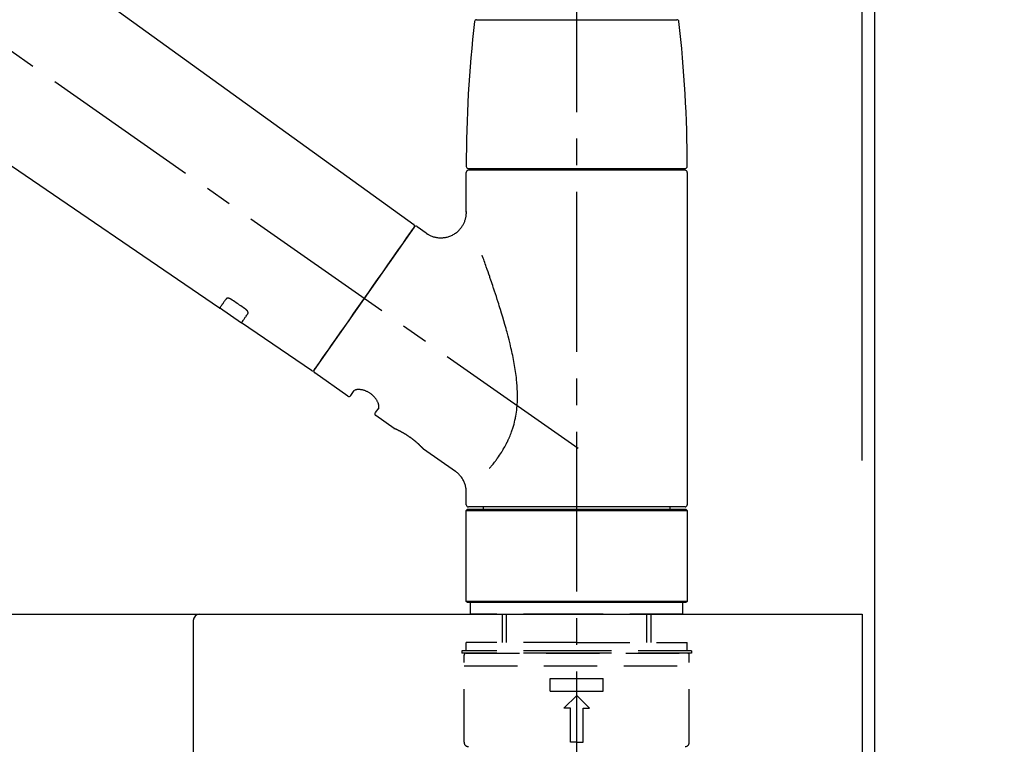
# Model space of a CAD drawing. Extents: x 28111 to 54233, y 210 to 8610.
# Drawn here: x 39244 to 39475, y 2865 to 3035 of the extents above; entities that cross this region are included whole.
import ezdxf

# ---------------------------------------------------------------- set-up
doc = ezdxf.new("R2010")
doc.units = 0
doc.header["$LTSCALE"] = 50
doc.header["$MEASUREMENT"] = 0
doc.linetypes.add('CENTER2', pattern=[1.125, 0.75, -0.125, 0.125, -0.125])
doc.linetypes.add('DASHED', pattern=[0.75, 0.5, -0.25])
doc.layers.get('0').update_dxf_attribs({"linetype": 'CONTINUOUS'})
for name, color, linetype in [('111-壁仕上', 3, 'CONTINUOUS'), ('126-甲板', 2, 'CONTINUOUS'), ('150-機器', 8, 'CONTINUOUS'), ('166-寸法B', 11, 'CONTINUOUS')]:
    doc.layers.add(name, color=color, linetype=linetype)
doc.styles.add('KH001', font='txt')
doc.dimstyles.new('KH1xx030', dxfattribs={"dimscale": 30, "dimtxt": 2, "dimasz": 0.6, "dimexe": 0.3, "dimexo": 1.2, "dimgap": 0.5, "dimtad": 3, "dimdec": 1, "dimdsep": 46, "dimlunit": 6, "dimtxsty": 'KH001', "dimblk": 'DOT', "dimcen": 1, "dimdle": 1, "dimclrd": 256, "dimclre": 256, "dimclrt": 256, "dimadec": 0, "dimazin": 0, "dimtfac": 1, "dimtdec": 1, "dimtix": 1, "dimtmove": 2, "dimatfit": 3, "dimldrblk": 'CLOSEDBLANK', "dimfxl": 1, "dimtolj": 1, "dimtzin": 0, "dimlwd": -1, "dimlwe": -1, "dimarcsym": 0})

# ---------------------------------------------------------------- blocks, each defined once
blk = doc.blocks.new('_Dot')
at = {"color": 0, "linetype": 'ByBlock', "lineweight": -2}
blk.add_line((-0.5, 0), (-1, 0), dxfattribs=at)
at = {"color": 0, "linetype": 'ByBlock', "const_width": 0.5}
blk.add_lwpolyline([(-0.25, 0, 1), (0.25, 0, 1)], format="xyb", close=True, dxfattribs=at)
blk = doc.blocks.new('*D217')
at = {"layer": '166-寸法B', "transparency": 16777216}
for p, q in [((38794.43, 2931.11), (38794.43, 3313.31)), ((39444.43, 2931.11), (39444.43, 3313.31)), ((38812.43, 3304.31), (39426.43, 3304.31))]:
    blk.add_line(p, q, dxfattribs=at)
at = {"layer": '166-寸法B', "transparency": 16777216, "xscale": 18, "yscale": 18, "zscale": 18, "rotation": 180}
blk.add_blockref('_Dot', (38794.43, 3304.31), dxfattribs=at)
at = {"layer": '166-寸法B', "transparency": 16777216, "xscale": 18, "yscale": 18, "zscale": 18}
blk.add_blockref('_Dot', (39444.43, 3304.31), dxfattribs=at)
at = {"layer": '166-寸法B', "transparency": 16777216, "insert": (39119.43, 3349.31), "char_height": 60, "attachment_point": 5, "style": 'KH001'}
blk.add_mtext('\\A1;650', dxfattribs=at)
blk = doc.blocks.new('_ClosedBlank')
at = {"color": 0, "linetype": 'ByBlock', "lineweight": -2}
for p, q in [((-1, 0.167), (0, 0)), ((-1, 0.167), (-1, -0.167)), ((0, 0), (-1, -0.167))]:
    blk.add_line(p, q, dxfattribs=at)
blk = doc.blocks.new('*D218')
at = {"layer": '166-寸法B', "transparency": 16777216}
for p, q in [((39441.43, 2931.11), (39441.43, 3178.31)), ((39444.43, 2931.11), (39444.43, 3178.31)), ((39423.43, 3169.31), (39405.43, 3169.31)), ((39444.43, 3169.31), (39441.43, 3169.31)), ((39444.43, 3169.31), (39902.96, 3169.31)), ((39462.43, 3169.31), (39480.43, 3169.31))]:
    blk.add_line(p, q, dxfattribs=at)
at = {"layer": '166-寸法B', "transparency": 16777216, "xscale": 18, "yscale": 18, "zscale": 18}
blk.add_blockref('_Dot', (39441.43, 3169.31), dxfattribs=at)
at = {"layer": '166-寸法B', "transparency": 16777216, "xscale": 18, "yscale": 18, "zscale": 18, "rotation": 180}
blk.add_blockref('_Dot', (39444.43, 3169.31), dxfattribs=at)
at = {"layer": '166-寸法B', "transparency": 16777216, "insert": (39698.45, 3219.32), "char_height": 60, "attachment_point": 5, "style": 'KH001'}
blk.add_mtext('\\A1;3〈ｸﾘｱﾗﾝｽ〉', dxfattribs=at)
blk = doc.blocks.new('*D219')
at = {"layer": '166-寸法B', "transparency": 16777216}
for p, q in [((38794.43, 2931.11), (38794.43, 3178.31)), ((39441.43, 2931.11), (39441.43, 3178.31)), ((39423.43, 3169.31), (38812.43, 3169.31))]:
    blk.add_line(p, q, dxfattribs=at)
at = {"layer": '166-寸法B', "transparency": 16777216, "xscale": 18, "yscale": 18, "zscale": 18, "rotation": 180}
blk.add_blockref('_Dot', (38794.43, 3169.31), dxfattribs=at)
at = {"layer": '166-寸法B', "transparency": 16777216, "xscale": 18, "yscale": 18, "zscale": 18}
blk.add_blockref('_Dot', (39441.43, 3169.31), dxfattribs=at)
at = {"layer": '166-寸法B', "transparency": 16777216, "insert": (39117.93, 3214.31), "char_height": 60, "attachment_point": 5, "style": 'KH001'}
blk.add_mtext('\\A1;647', dxfattribs=at)

msp = doc.modelspace()

# ---------------------------------------------------------------- linework, layer by layer
at = {"layer": '111-壁仕上', "ltscale": 2}
msp.add_lwpolyline([(38620.49, 2035.11), (39444.43, 2035.11), (39444.43, 4435.11), (38620.49, 4435.11)], dxfattribs=at)
at = {"layer": '126-甲板'}
msp.add_lwpolyline([(38794.43, 2895.11), (39441.43, 2895.11), (39441.43, 2855.11), (38794.43, 2855.11)], close=True, dxfattribs=at)
at = {"layer": '150-機器', "color": 161, "linetype": 'CENTER2'}
msp.add_line((39374.43, 2844.14), (39374.43, 3148.07), dxfattribs=at)
at = {"layer": '150-機器', "color": 13, "linetype": 'CENTER2'}
msp.add_line((39374.77, 2933.97), (39087.9, 3134.84), dxfattribs=at)
at = {"layer": '150-機器', "color": 13, "linetype": 'Continuous'}
for p, q in [((39216.2, 3073.01), (39336.22, 2986.54)), ((39290.62, 2966.89), (39189.88, 3035.43)), ((39350.94, 3034.55), (39374.43, 3034.55)), ((39374.43, 3034.55), (39397.93, 3034.55)), ((39348.5, 2989.43), (39348.5, 2998.74)), ((39349, 2999.64), (39399.87, 2999.64)), ((39399.87, 2999.24), (39349, 2999.24)), ((39351, 2999.24), (39351, 2999.64)), ((39397.87, 2999.64), (39397.87, 2999.24)), ((39400.36, 2998.74), (39400.36, 2920.75)), ((39336.29, 2985.88), (39312.84, 2952.38)), ((39336.99, 2986), (39339.09, 2984.53)), ((39295.78, 2963.39), (39290.58, 2966.92)), ((39312.19, 2952.22), (39295.73, 2963.41)), ((39320.72, 2946.25), (39312.96, 2951.69)), ((39321.42, 2946.37), (39322.23, 2947.54)), ((39327.95, 2943.53), (39327.14, 2942.37)), ((39331.55, 2938.67), (39327.26, 2941.68)), ((39331.64, 2938.62), (39331.64, 2938.62)), ((39345.95, 2928.58), (39338.45, 2933.84)), ((39348.5, 2920.75), (39348.5, 2923.7)), ((39348.5, 2919.45), (39348.8, 2919.75)), ((39348.5, 2919.45), (39400.36, 2919.45)), ((39348.5, 2898.11), (39348.5, 2919.45)), ((39348.8, 2919.75), (39400.07, 2919.75)), ((39374.43, 2920.25), (39349, 2920.25)), ((39352.54, 2919.75), (39352.54, 2920.25)), ((39399.87, 2920.25), (39374.43, 2920.25)), ((39396.33, 2920.25), (39396.33, 2919.75)), ((39400.07, 2919.75), (39400.36, 2919.45)), ((39400.36, 2919.45), (39400.36, 2898.11)), ((39348.8, 2897.81), (39348.5, 2898.11)), ((39400.36, 2898.11), (39348.5, 2898.11)), ((39400.07, 2897.81), (39348.8, 2897.81)), ((39400.36, 2898.11), (39400.07, 2897.81))]:
    msp.add_line(p, q, dxfattribs=at)
at = {"layer": '150-機器', "color": 13, "linetype": 'DASHED', "ltscale": 0.5}
for p, q in [((39349.5, 2895.11), (39349.5, 2897.81)), ((39399.37, 2895.11), (39399.37, 2897.81)), ((39374.43, 2895.11), (39349.5, 2895.11)), ((39356.98, 2888.48), (39356.98, 2895.11)), ((39357.99, 2888.48), (39357.99, 2895.11)), ((39399.37, 2895.11), (39374.43, 2895.11)), ((39390.87, 2888.48), (39390.87, 2895.11)), ((39391.89, 2888.48), (39391.89, 2895.11)), ((39374.43, 2888.48), (39348.5, 2888.48)), ((39348.5, 2886.48), (39348.5, 2888.48)), ((39374.43, 2888.48), (39400.36, 2888.48)), ((39400.36, 2886.48), (39400.36, 2888.48)), ((39374.43, 2886.48), (39347.5, 2886.48)), ((39347.5, 2886.48), (39347.5, 2885.98)), ((39374.43, 2885.98), (39347.5, 2885.98)), ((39348, 2865.04), (39348, 2885.48)), ((39348.5, 2885.98), (39400.36, 2885.98)), ((39401.36, 2886.48), (39374.43, 2886.48)), ((39401.36, 2885.98), (39374.43, 2885.98)), ((39400.86, 2865.04), (39400.86, 2885.48)), ((39401.36, 2886.48), (39401.36, 2885.98)), ((39348, 2882.99), (39400.86, 2882.99)), ((39368.2, 2877.01), (39368.2, 2880)), ((39368.2, 2880), (39380.67, 2880)), ((39380.67, 2877.01), (39380.67, 2880)), ((39368.2, 2877.01), (39380.67, 2877.01)), ((39371.44, 2873.02), (39374.43, 2876.01)), ((39377.43, 2873.02), (39374.43, 2876.01)), ((39372.94, 2873.02), (39371.44, 2873.02)), ((39372.94, 2865.04), (39372.94, 2873.02)), ((39375.93, 2873.02), (39377.43, 2873.02)), ((39375.93, 2865.04), (39375.93, 2873.02)), ((39374.43, 2865.04), (39372.94, 2865.04)), ((39374.43, 2865.04), (39375.93, 2865.04))]:
    msp.add_line(p, q, dxfattribs=at)
at = {"layer": '150-機器', "linetype": 'Continuous'}
for p, q in [((38882.93, 2895.11), (39285.93, 2895.11)), ((39284.43, 2893.61), (39284.43, 2696.13)), ((39285.93, 2895.11), (39299.43, 2895.11))]:
    msp.add_line(p, q, dxfattribs=at)
at = {"layer": '150-機器', "color": 13, "linetype": 'Continuous'}
for points in [[(39339.08, 2984.5), (39339.09, 2984.5), (39339.09, 2984.5), (39339.09, 2984.5), (39339.1, 2984.49), (39339.14, 2984.45), (39339.19, 2984.41), (39339.24, 2984.38), (39339.29, 2984.34), (39339.39, 2984.27), (39339.5, 2984.21), (39339.62, 2984.15), (39339.73, 2984.09), (39339.9, 2984.01), (39340.07, 2983.92), (39340.23, 2983.85), (39340.41, 2983.77), (39340.59, 2983.7), (39340.78, 2983.64), (39340.97, 2983.59), (39341.16, 2983.54), (39341.36, 2983.5), (39341.56, 2983.46), (39341.76, 2983.43), (39341.96, 2983.41), (39342.17, 2983.39), (39342.38, 2983.38), (39342.58, 2983.38), (39342.79, 2983.38), (39343, 2983.4), (39343.2, 2983.42), (39343.41, 2983.44), (39343.62, 2983.48), (39343.83, 2983.52), (39344.04, 2983.57), (39344.25, 2983.62), (39344.45, 2983.69), (39344.66, 2983.76), (39344.86, 2983.84), (39345.06, 2983.93), (39345.26, 2984.03), (39345.46, 2984.13), (39345.65, 2984.24), (39345.83, 2984.36), (39346.01, 2984.48), (39346.18, 2984.61), (39346.35, 2984.74), (39346.51, 2984.88), (39346.66, 2985.02), (39346.81, 2985.16), (39346.95, 2985.31), (39347.08, 2985.46), (39347.21, 2985.61), (39347.33, 2985.77), (39347.45, 2985.93), (39347.56, 2986.09), (39347.66, 2986.25), (39347.76, 2986.41), (39347.84, 2986.58), (39347.93, 2986.74), (39348.01, 2986.91), (39348.08, 2987.08), (39348.15, 2987.24), (39348.21, 2987.41), (39348.26, 2987.58), (39348.31, 2987.75), (39348.36, 2987.91), (39348.4, 2988.08), (39348.43, 2988.25), (39348.46, 2988.4), (39348.48, 2988.56), (39348.5, 2988.73), (39348.51, 2988.89), (39348.52, 2989), (39348.53, 2989.11), (39348.54, 2989.22), (39348.54, 2989.33), (39348.53, 2989.39), (39348.53, 2989.44), (39348.53, 2989.5), (39348.52, 2989.56), (39348.52, 2989.56), (39348.52, 2989.57), (39348.52, 2989.57), (39348.52, 2989.58)], [(39312.84, 2952.38), (39312.84, 2952.38), (39312.84, 2952.38), (39312.84, 2952.38), (39312.84, 2952.38), (39313.12, 2952.79), (39313.4, 2953.19), (39313.69, 2953.59), (39313.97, 2954), (39314.7, 2955.04), (39315.43, 2956.09), (39316.16, 2957.13), (39316.9, 2958.18), (39317.92, 2959.64), (39318.94, 2961.1), (39319.97, 2962.56), (39320.99, 2964.02), (39322.15, 2965.68), (39323.31, 2967.33), (39324.47, 2968.99), (39325.63, 2970.65), (39326.75, 2972.25), (39327.87, 2973.84), (39328.99, 2975.44), (39330.11, 2977.04), (39331.01, 2978.34), (39331.92, 2979.63), (39332.83, 2980.93), (39333.74, 2982.23), (39334.02, 2982.63), (39334.3, 2983.03), (39334.58, 2983.43), (39334.86, 2983.83)], [(39334.86, 2983.83), (39335.18, 2984.29), (39335.49, 2984.72), (39335.76, 2985.11), (39335.98, 2985.42), (39336.02, 2985.48), (39336.07, 2985.55), (39336.13, 2985.65), (39336.23, 2985.78), (39336.26, 2985.83), (39336.29, 2985.87), (39336.3, 2985.89), (39336.3, 2985.88), (39336.3, 2985.88), (39336.3, 2985.88), (39336.29, 2985.88), (39336.29, 2985.88)], [(39353.97, 2929.31), (39353.99, 2929.33), (39354, 2929.34), (39354.01, 2929.36), (39354.03, 2929.38), (39354.04, 2929.39), (39354.05, 2929.41), (39354.07, 2929.42), (39354.08, 2929.44), (39354.16, 2929.53), (39354.23, 2929.62), (39354.3, 2929.7), (39354.37, 2929.79), (39354.44, 2929.87), (39354.5, 2929.94), (39354.56, 2930.02), (39354.62, 2930.09), (39354.8, 2930.32), (39354.98, 2930.55), (39355.16, 2930.78), (39355.34, 2931.02), (39355.46, 2931.18), (39355.59, 2931.34), (39355.7, 2931.5), (39355.82, 2931.67), (39356.06, 2932.01), (39356.3, 2932.36), (39356.53, 2932.7), (39356.76, 2933.05), (39356.87, 2933.24), (39356.99, 2933.42), (39357.1, 2933.6), (39357.21, 2933.79), (39357.38, 2934.08), (39357.54, 2934.37), (39357.7, 2934.66), (39357.86, 2934.96), (39357.91, 2935.06), (39357.96, 2935.16), (39358.01, 2935.26), (39358.06, 2935.36), (39358.16, 2935.56), (39358.26, 2935.77), (39358.36, 2935.97), (39358.45, 2936.18), (39358.5, 2936.28), (39358.55, 2936.39), (39358.59, 2936.49), (39358.64, 2936.6), (39358.78, 2936.91), (39358.91, 2937.23), (39359.04, 2937.55), (39359.16, 2937.87), (39359.24, 2938.09), (39359.32, 2938.31), (39359.39, 2938.53), (39359.46, 2938.76), (39359.6, 2939.21), (39359.73, 2939.67), (39359.84, 2940.13), (39359.95, 2940.59), (39360, 2940.82), (39360.05, 2941.06), (39360.1, 2941.29), (39360.14, 2941.53), (39360.22, 2941.99), (39360.29, 2942.47), (39360.35, 2942.94), (39360.4, 2943.41), (39360.42, 2943.65), (39360.44, 2943.89), (39360.46, 2944.13), (39360.47, 2944.37), (39360.5, 2944.85), (39360.52, 2945.33), (39360.53, 2945.81), (39360.53, 2946.29), (39360.53, 2946.53), (39360.52, 2946.77), (39360.52, 2947.01), (39360.51, 2947.25), (39360.49, 2947.97), (39360.45, 2948.68), (39360.41, 2949.4), (39360.34, 2950.11), (39360.29, 2950.59), (39360.23, 2951.06), (39360.16, 2951.53), (39360.09, 2952), (39359.94, 2952.94), (39359.78, 2953.88), (39359.6, 2954.82), (39359.42, 2955.76), (39359.32, 2956.22), (39359.22, 2956.68), (39359.11, 2957.14), (39359, 2957.6), (39358.78, 2958.51), (39358.56, 2959.42), (39358.33, 2960.32), (39358.09, 2961.23), (39357.97, 2961.68), (39357.84, 2962.12), (39357.72, 2962.57), (39357.59, 2963.02), (39357.33, 2963.9), (39357.07, 2964.79), (39356.81, 2965.67), (39356.54, 2966.56), (39356.41, 2966.99), (39356.27, 2967.43), (39356.13, 2967.87), (39355.99, 2968.3), (39355.78, 2968.95), (39355.57, 2969.6), (39355.36, 2970.25), (39355.15, 2970.9), (39355.08, 2971.11), (39355.01, 2971.32), (39354.93, 2971.54), (39354.86, 2971.75), (39354.72, 2972.18), (39354.58, 2972.6), (39354.44, 2973.02), (39354.29, 2973.45), (39354.22, 2973.66), (39354.15, 2973.87), (39354.08, 2974.08), (39354.01, 2974.29), (39353.81, 2974.85), (39353.62, 2975.42), (39353.42, 2975.98), (39353.22, 2976.55), (39353.1, 2976.9), (39352.98, 2977.25), (39352.85, 2977.6), (39352.73, 2977.95), (39352.6, 2978.3), (39352.48, 2978.64), (39352.36, 2978.98), (39352.24, 2979.32)], [(39292.12, 2969.03), (39292, 2968.85), (39291.87, 2968.68), (39291.75, 2968.51), (39291.63, 2968.33), (39291.54, 2968.2), (39291.44, 2968.06), (39291.35, 2967.93), (39291.25, 2967.8), (39291.13, 2967.62), (39291, 2967.44), (39290.88, 2967.26), (39290.75, 2967.08), (39290.72, 2967.04), (39290.7, 2967), (39290.67, 2966.96), (39290.63, 2966.9), (39290.62, 2966.89), (39290.62, 2966.89), (39290.62, 2966.89), (39290.62, 2966.89), (39290.62, 2966.89), (39290.62, 2966.89), (39290.62, 2966.89), (39290.62, 2966.89), (39290.62, 2966.9), (39290.62, 2966.9), (39290.62, 2966.9), (39290.63, 2966.9)], [(39293.28, 2968.96), (39293.28, 2968.96), (39293.27, 2968.96), (39293.27, 2968.97), (39293.27, 2968.97), (39293.26, 2968.98), (39293.25, 2968.98), (39293.24, 2968.99), (39293.23, 2969), (39293.21, 2969.01), (39293.2, 2969.01), (39293.18, 2969.02), (39293.16, 2969.03), (39293.15, 2969.04), (39293.13, 2969.05), (39293.11, 2969.06), (39293.09, 2969.07), (39293.07, 2969.08), (39293.05, 2969.09), (39293.03, 2969.1), (39293.01, 2969.11), (39292.98, 2969.12), (39292.94, 2969.13), (39292.91, 2969.14), (39292.88, 2969.15), (39292.84, 2969.17), (39292.81, 2969.18), (39292.77, 2969.19), (39292.73, 2969.19), (39292.69, 2969.2), (39292.65, 2969.21), (39292.6, 2969.21), (39292.56, 2969.21), (39292.52, 2969.21), (39292.49, 2969.21), (39292.45, 2969.2), (39292.41, 2969.2), (39292.38, 2969.19), (39292.35, 2969.18), (39292.32, 2969.17), (39292.29, 2969.16), (39292.27, 2969.15), (39292.24, 2969.14), (39292.22, 2969.13), (39292.2, 2969.12), (39292.19, 2969.11), (39292.17, 2969.09), (39292.16, 2969.08), (39292.15, 2969.07), (39292.14, 2969.06), (39292.14, 2969.06), (39292.13, 2969.05), (39292.13, 2969.04), (39292.13, 2969.04), (39292.12, 2969.04), (39292.12, 2969.03), (39292.12, 2969.03)], [(39296.75, 2966.61), (39296.47, 2966.81), (39296.18, 2967), (39295.89, 2967.2), (39295.6, 2967.39), (39295.31, 2967.59), (39295.02, 2967.78), (39294.73, 2967.98), (39294.44, 2968.18), (39294.15, 2968.37), (39293.86, 2968.57), (39293.57, 2968.76), (39293.28, 2968.96)], [(39295.74, 2963.42), (39295.74, 2963.42), (39295.74, 2963.42), (39295.74, 2963.42), (39295.74, 2963.42), (39295.73, 2963.41), (39295.73, 2963.41), (39295.73, 2963.41), (39295.73, 2963.41), (39295.73, 2963.41), (39295.73, 2963.41), (39295.74, 2963.42), (39295.74, 2963.42), (39295.78, 2963.48), (39295.81, 2963.52), (39295.84, 2963.56), (39295.86, 2963.6), (39295.99, 2963.78), (39296.12, 2963.96), (39296.24, 2964.14), (39296.37, 2964.32), (39296.46, 2964.46), (39296.56, 2964.59), (39296.65, 2964.73), (39296.75, 2964.86), (39296.87, 2965.04), (39296.99, 2965.21), (39297.11, 2965.39), (39297.24, 2965.56)], [(39297.24, 2965.56), (39297.24, 2965.56), (39297.24, 2965.57), (39297.24, 2965.57), (39297.25, 2965.57), (39297.25, 2965.58), (39297.26, 2965.59), (39297.26, 2965.6), (39297.26, 2965.6), (39297.27, 2965.62), (39297.28, 2965.64), (39297.28, 2965.65), (39297.29, 2965.67), (39297.3, 2965.69), (39297.3, 2965.72), (39297.3, 2965.74), (39297.3, 2965.77), (39297.3, 2965.8), (39297.3, 2965.83), (39297.3, 2965.86), (39297.29, 2965.89), (39297.28, 2965.93), (39297.27, 2965.96), (39297.26, 2966), (39297.25, 2966.03), (39297.23, 2966.07), (39297.22, 2966.11), (39297.2, 2966.15), (39297.18, 2966.18), (39297.16, 2966.22), (39297.13, 2966.25), (39297.11, 2966.28), (39297.09, 2966.31), (39297.06, 2966.33), (39297.04, 2966.36), (39297.02, 2966.38), (39297, 2966.41), (39296.98, 2966.43), (39296.96, 2966.44), (39296.94, 2966.46), (39296.92, 2966.48), (39296.9, 2966.5), (39296.88, 2966.52), (39296.86, 2966.53), (39296.84, 2966.55), (39296.83, 2966.56), (39296.81, 2966.57), (39296.8, 2966.58), (39296.78, 2966.59), (39296.78, 2966.59), (39296.77, 2966.6), (39296.76, 2966.6), (39296.75, 2966.61)], [(39327.95, 2943.54), (39327.95, 2943.54), (39327.96, 2943.54), (39327.96, 2943.54), (39327.96, 2943.55), (39327.96, 2943.55), (39327.97, 2943.56), (39327.97, 2943.56), (39327.97, 2943.57), (39327.98, 2943.61), (39327.99, 2943.64), (39328, 2943.68), (39328.01, 2943.72), (39328.01, 2943.78), (39328.01, 2943.85), (39328.01, 2943.92), (39328, 2943.99), (39327.98, 2944.09), (39327.97, 2944.18), (39327.94, 2944.28), (39327.92, 2944.37), (39327.88, 2944.48), (39327.84, 2944.59), (39327.8, 2944.7), (39327.75, 2944.81), (39327.69, 2944.94), (39327.63, 2945.06), (39327.56, 2945.17), (39327.5, 2945.29), (39327.42, 2945.41), (39327.34, 2945.53), (39327.25, 2945.65), (39327.16, 2945.77), (39327.07, 2945.89), (39326.97, 2946.01), (39326.87, 2946.12), (39326.76, 2946.23), (39326.65, 2946.34), (39326.53, 2946.45), (39326.41, 2946.55), (39326.29, 2946.65), (39326.16, 2946.75), (39326.04, 2946.84), (39325.91, 2946.93), (39325.77, 2947.02), (39325.64, 2947.09), (39325.51, 2947.17), (39325.38, 2947.24), (39325.24, 2947.31), (39325.11, 2947.37), (39324.97, 2947.43), (39324.83, 2947.48), (39324.69, 2947.53), (39324.56, 2947.58), (39324.42, 2947.62), (39324.29, 2947.65), (39324.15, 2947.69), (39324.02, 2947.71), (39323.88, 2947.74), (39323.75, 2947.76), (39323.62, 2947.78), (39323.5, 2947.79), (39323.37, 2947.79), (39323.25, 2947.8), (39323.13, 2947.8), (39323.03, 2947.79), (39322.92, 2947.78), (39322.82, 2947.77), (39322.72, 2947.76), (39322.64, 2947.74), (39322.56, 2947.72), (39322.49, 2947.7), (39322.42, 2947.67), (39322.38, 2947.65), (39322.34, 2947.63), (39322.31, 2947.6), (39322.27, 2947.58), (39322.26, 2947.57), (39322.25, 2947.57), (39322.24, 2947.56), (39322.24, 2947.55), (39322.24, 2947.55), (39322.24, 2947.55), (39322.24, 2947.54), (39322.24, 2947.54)], [(39338.5, 2933.8), (39338.5, 2933.81), (39338.49, 2933.81), (39338.49, 2933.81), (39338.49, 2933.81), (39338.49, 2933.81), (39338.49, 2933.81), (39338.49, 2933.81), (39338.49, 2933.81), (39338.49, 2933.81), (39338.49, 2933.81), (39338.49, 2933.81), (39338.49, 2933.81), (39338.48, 2933.82), (39338.48, 2933.82), (39338.48, 2933.83), (39338.47, 2933.83), (39338.46, 2933.84), (39338.45, 2933.86), (39338.43, 2933.87), (39338.42, 2933.89), (39338.41, 2933.9), (39338.41, 2933.9), (39338.4, 2933.91), (39338.39, 2933.91), (39338.38, 2933.93), (39338.37, 2933.94), (39338.35, 2933.96), (39338.34, 2933.97), (39338.32, 2933.99), (39338.31, 2934.01), (39338.29, 2934.02), (39338.27, 2934.04), (39338.25, 2934.06), (39338.23, 2934.08), (39338.21, 2934.1), (39338.19, 2934.13), (39338.17, 2934.15), (39338.15, 2934.17), (39338.12, 2934.2), (39338.1, 2934.22), (39338.09, 2934.23), (39338.07, 2934.25), (39338.06, 2934.26), (39338.05, 2934.27), (39338.01, 2934.31), (39337.97, 2934.35), (39337.93, 2934.39), (39337.88, 2934.44), (39337.85, 2934.47), (39337.82, 2934.5), (39337.79, 2934.53), (39337.76, 2934.56), (39337.71, 2934.61), (39337.65, 2934.66), (39337.6, 2934.71), (39337.55, 2934.76), (39337.53, 2934.78), (39337.51, 2934.8), (39337.49, 2934.82), (39337.47, 2934.83), (39337.43, 2934.87), (39337.39, 2934.91), (39337.35, 2934.94), (39337.31, 2934.98), (39337.29, 2935), (39337.27, 2935.02), (39337.25, 2935.04), (39337.23, 2935.06), (39337.17, 2935.11), (39337.1, 2935.17), (39337.04, 2935.23), (39336.97, 2935.29), (39336.93, 2935.33), (39336.88, 2935.37), (39336.83, 2935.41), (39336.79, 2935.45), (39336.71, 2935.51), (39336.64, 2935.57), (39336.56, 2935.64), (39336.49, 2935.7), (39336.46, 2935.72), (39336.44, 2935.74), (39336.41, 2935.76), (39336.38, 2935.78), (39336.33, 2935.82), (39336.28, 2935.87), (39336.23, 2935.91), (39336.17, 2935.95), (39336.12, 2935.99), (39336.07, 2936.03), (39336.01, 2936.08), (39335.96, 2936.12), (39335.9, 2936.16), (39335.85, 2936.2), (39335.79, 2936.24), (39335.74, 2936.28), (39335.68, 2936.33), (39335.63, 2936.37), (39335.57, 2936.41), (39335.51, 2936.45), (39335.48, 2936.47), (39335.46, 2936.49), (39335.43, 2936.51), (39335.4, 2936.53), (39335.31, 2936.59), (39335.22, 2936.65), (39335.14, 2936.72), (39335.05, 2936.78), (39334.99, 2936.81), (39334.93, 2936.85), (39334.88, 2936.89), (39334.82, 2936.93), (39334.73, 2936.99), (39334.64, 2937.04), (39334.56, 2937.1), (39334.47, 2937.15), (39334.44, 2937.17), (39334.41, 2937.19), (39334.38, 2937.21), (39334.35, 2937.22), (39334.3, 2937.26), (39334.24, 2937.29), (39334.18, 2937.33), (39334.12, 2937.36), (39334.09, 2937.38), (39334.07, 2937.4), (39334.04, 2937.42), (39334.01, 2937.43), (39333.93, 2937.48), (39333.84, 2937.53), (39333.76, 2937.58), (39333.67, 2937.63), (39333.62, 2937.66), (39333.57, 2937.69), (39333.51, 2937.72), (39333.46, 2937.75), (39333.38, 2937.79), (39333.31, 2937.83), (39333.23, 2937.87), (39333.15, 2937.91), (39333.13, 2937.92), (39333.1, 2937.94), (39333.08, 2937.95), (39333.05, 2937.96), (39333, 2937.99), (39332.96, 2938.01), (39332.91, 2938.04), (39332.86, 2938.06), (39332.84, 2938.07), (39332.81, 2938.09), (39332.79, 2938.1), (39332.77, 2938.11), (39332.7, 2938.14), (39332.64, 2938.17), (39332.57, 2938.21), (39332.5, 2938.24), (39332.46, 2938.26), (39332.42, 2938.28), (39332.38, 2938.3), (39332.34, 2938.32), (39332.27, 2938.35), (39332.2, 2938.38), (39332.13, 2938.41), (39332.06, 2938.45), (39332.03, 2938.46), (39332, 2938.47), (39331.97, 2938.49), (39331.94, 2938.5), (39331.91, 2938.52), (39331.87, 2938.53), (39331.83, 2938.55), (39331.8, 2938.56), (39331.79, 2938.57), (39331.78, 2938.57), (39331.76, 2938.58), (39331.75, 2938.58), (39331.74, 2938.59), (39331.72, 2938.6), (39331.7, 2938.61), (39331.68, 2938.62), (39331.67, 2938.62), (39331.66, 2938.62), (39331.66, 2938.63), (39331.65, 2938.63), (39331.63, 2938.64), (39331.62, 2938.64), (39331.6, 2938.65), (39331.57, 2938.66), (39331.56, 2938.67), (39331.55, 2938.67), (39331.54, 2938.67), (39331.54, 2938.67), (39331.54, 2938.67), (39331.55, 2938.67), (39331.55, 2938.67), (39331.55, 2938.67)], [(39331.76, 2938.57), (39331.75, 2938.57), (39331.74, 2938.58), (39331.73, 2938.58), (39331.73, 2938.58), (39331.72, 2938.59), (39331.7, 2938.59), (39331.69, 2938.6), (39331.68, 2938.6), (39331.67, 2938.61), (39331.66, 2938.61), (39331.66, 2938.61), (39331.65, 2938.62), (39331.65, 2938.62), (39331.65, 2938.62), (39331.65, 2938.62), (39331.64, 2938.62), (39331.64, 2938.62), (39331.64, 2938.62), (39331.64, 2938.62), (39331.64, 2938.62)], [(39348.49, 2923.7), (39348.5, 2923.74), (39348.5, 2923.79), (39348.5, 2923.84), (39348.5, 2923.89), (39348.5, 2924), (39348.5, 2924.12), (39348.49, 2924.23), (39348.49, 2924.35), (39348.47, 2924.53), (39348.44, 2924.72), (39348.4, 2924.9), (39348.36, 2925.08), (39348.31, 2925.28), (39348.25, 2925.48), (39348.18, 2925.68), (39348.11, 2925.87), (39348.03, 2926.07), (39347.94, 2926.27), (39347.84, 2926.46), (39347.74, 2926.66), (39347.63, 2926.85), (39347.51, 2927.03), (39347.39, 2927.21), (39347.25, 2927.39), (39347.11, 2927.56), (39346.96, 2927.72), (39346.81, 2927.88), (39346.65, 2928.03), (39346.55, 2928.14), (39346.44, 2928.24), (39346.33, 2928.34), (39346.21, 2928.43), (39346.15, 2928.47), (39346.09, 2928.51), (39346.03, 2928.54), (39345.96, 2928.58), (39345.96, 2928.58), (39345.96, 2928.58), (39345.96, 2928.58), (39345.95, 2928.59)]]:
    msp.add_lwpolyline(points, dxfattribs=at)
for centre, radius, start, end in [((39647.71, 3000.05), 299.21, 173.4651, 179.9836), ((39350.94, 3034.05), 0.499, 90, 173.4651), ((39397.93, 3034.05), 0.499, 6.5349, 90), ((39101.16, 3000.05), 299.21, 0.0164, 6.5349), ((39349, 3000.14), 0.499, 179.9836, 270), ((39399.87, 3000.14), 0.499, 270, 0.0164), ((39349, 2998.74), 0.499, 90, 180), ((39399.87, 2998.74), 0.499, 0, 90), ((39335.89, 2986.17), 0.499, 325, 54.7271), ((39336.7, 2985.59), 0.499, 55, 145), ((39312.43, 2952.66), 0.499, 236.2642, 325), ((39313.25, 2952.09), 0.499, 145, 235), ((39321.01, 2946.66), 0.499, 235, 325), ((39327.54, 2942.08), 0.499, 145, 235), ((39349, 2920.75), 0.499, 180, 270), ((39399.87, 2920.75), 0.499, 270, 0)]:
    msp.add_arc(centre, radius, start, end, dxfattribs=at)
at = {"layer": '150-機器', "linetype": 'Continuous'}
msp.add_arc((39285.93, 2893.61), 1.5, 90, 180, dxfattribs=at)
at = {"layer": '150-機器', "color": 13, "linetype": 'DASHED', "ltscale": 0.5}
for centre, radius, start, end in [((39348.5, 2885.48), 0.499, 90, 180), ((39400.36, 2885.48), 0.499, 0, 90), ((39349, 2865.04), 0.997, 180, 270), ((39399.87, 2865.04), 0.997, 270, 0)]:
    msp.add_arc(centre, radius, start, end, dxfattribs=at)

# ---------------------------------------------------------------- dimensions: what is measured, and where the dimension line sits
at = {"layer": '166-寸法B'}
for base, p1, p2, picture, middle in [((39444.43, 3304.31), (38794.43, 2895.11), (39444.43, 2895.11), '*D217', (39119.43, 3349.31)), ((38794.43, 3169.31), (39441.43, 2895.11), (38794.43, 2895.11), '*D219', (39117.93, 3214.31))]:
    dim = msp.add_linear_dim(base=base, p1=p1, p2=p2, dimstyle='KH1xx030', dxfattribs=at)
    dim.commit()
    dim.dimension.update_dxf_attribs({"geometry": picture, "text_midpoint": middle})
dim = msp.add_linear_dim(base=(39441.43, 3169.31), p1=(39444.43, 2895.11), p2=(39441.43, 2895.11), text='<>〈ｸﾘｱﾗﾝｽ〉', dimstyle='KH1xx030', override={"dimtmove": 1}, dxfattribs=at)
dim.commit()
dim.dimension.update_dxf_attribs({"geometry": '*D218', "text_midpoint": (39698.45, 3149.46), "dimtype": 128})

doc.saveas('drawing.dxf')
